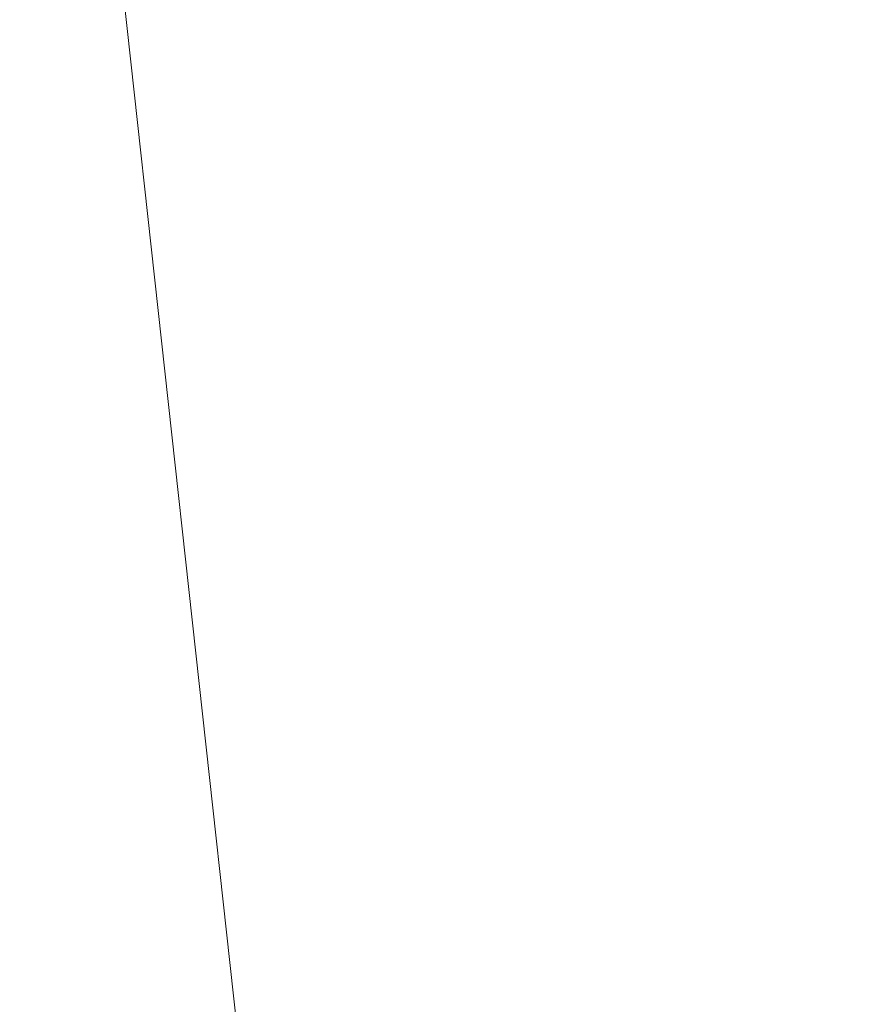
# Model space of a CAD drawing. Units: millimetres. Extents: x -40646 to -871, y -13194 to -5876.
# Drawn here: x -36113 to -36092, y -12038 to -12013 of the extents above; entities that cross this region are included whole.
import ezdxf

# ---------------------------------------------------------------- set-up
doc = ezdxf.new("R2010")
doc.units = ezdxf.units.MM
doc.header["$MEASUREMENT"] = 0
doc.styles.get("Standard").update_dxf_attribs({"font": 'arial.ttf'})
doc.dimstyles.new('ISO-25', dxfattribs={"dimtxt": 2.5, "dimasz": 2.5, "dimexe": 1.25, "dimexo": 0.625, "dimtad": 1, "dimtxsty": 'Standard', "dimcen": 2.5, "dimadec": 0, "dimazin": 0, "dimtfac": 1, "dimtmove": 0, "dimatfit": 3, "dimfxl": 1, "dimarcsym": 0})

# ---------------------------------------------------------------- blocks, each defined once
blk = doc.blocks.new('*D25')
at = {"color": 0, "lineweight": -2, "transparency": 16777216}
for p, q in [((-40153.052, -6436.368), (-40194.302, -6436.368)), ((-40193.052, -6506.368), (-40193.052, -13121.59)), ((-40153.052, -13191.59), (-40194.302, -13191.59))]:
    blk.add_line(p, q, dxfattribs=at)
at = {"color": 0, "transparency": 16777216}
for points in [[(-40204.719, -6506.368), (-40181.385, -6506.368), (-40193.052, -6436.368)], [(-40204.719, -13121.59), (-40181.385, -13121.59), (-40193.052, -13191.59)]]:
    blk.add_solid(points, dxfattribs=at)
at = {"layer": 'Defpoints', "color": 0, "transparency": 16777216}
for p in [(-36189.198, -6436.368), (-40193.052, -13191.59), (-34797.353, -13191.59)]:
    blk.add_point(p, dxfattribs=at)
at = {"color": 0, "transparency": 16777216, "insert": (-40436.435, -9813.979), "char_height": 320, "attachment_point": 5, "rotation": 90}
blk.add_mtext('675', dxfattribs=at)

msp = doc.modelspace()

# ---------------------------------------------------------------- linework, layer by layer
at = {"color": 0, "linetype": 'Continuous', "lineweight": 0}
msp.add_line((-36039.075, -12662.189), (-36131.595, -11818.669), dxfattribs=at)

# ---------------------------------------------------------------- dimensions: what is measured, and where the dimension line sits
dim = msp.add_linear_dim(base=(-40193.052, -13191.59), p1=(-36189.198, -6436.368), p2=(-34797.353, -13191.59), angle=90, text='675', dimstyle='ISO-25', override={"dimtxt": 320, "dimasz": 70, "dimgap": 80, "dimtad": 3, "dimfxl": 40, "dimfxlon": 1})
dim.commit()
dim.dimension.update_dxf_attribs({"geometry": '*D25', "text_midpoint": (-40436.435, -9813.979)})

doc.saveas('drawing.dxf')
